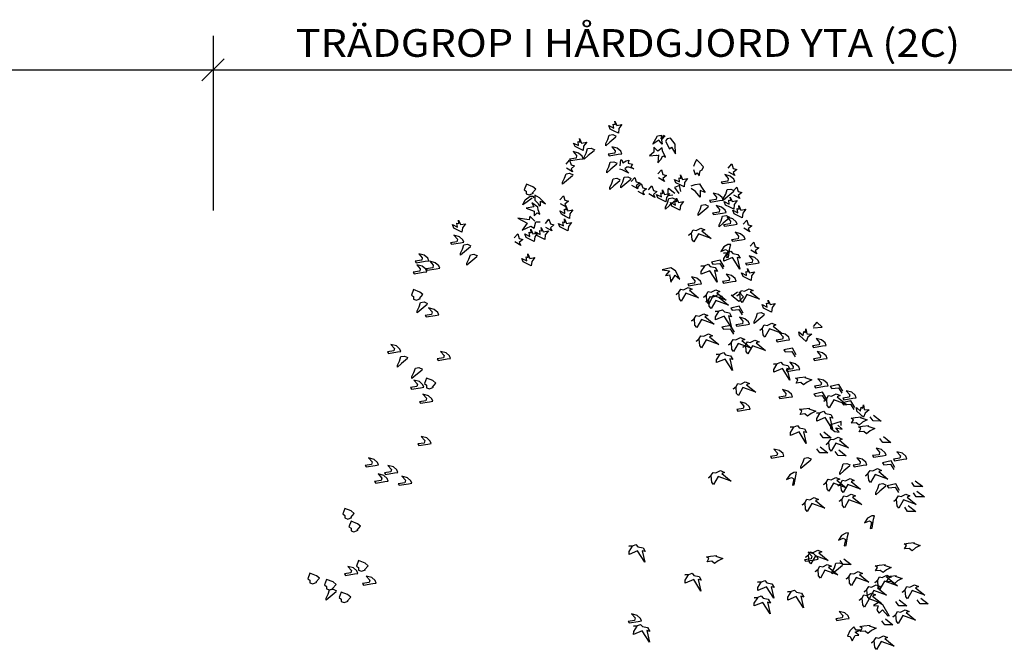
# Model space of a CAD drawing. Units: metres. Extents: x 49.7 to 90.2, y 365.1 to 393.8.
# Drawn here: x 77 to 81.5, y 376.2 to 379 of the extents above; entities that cross this region are included whole.
import ezdxf
from ezdxf.enums import TextEntityAlignment as Align

# ---------------------------------------------------------------- set-up
doc = ezdxf.new("R2010")
doc.units = ezdxf.units.M
doc.header["$LTSCALE"] = 0.05
doc.header["$MEASUREMENT"] = 0
for name, color, linetype in [('900_MATT', 1, 'Continuous'), ('900_T', 1, 'Continuous'), ('900_TRAD', 4, 'Continuous')]:
    doc.layers.add(name, color=color, linetype=linetype)
doc.styles.add('ISO', font='ISO.shx')

# ---------------------------------------------------------------- blocks, each defined once
blk = doc.blocks.new('I')
at = {"linetype": 'Continuous'}
blk.add_line((-0.05, -0.05), (0.05, 0.05), dxfattribs=at)
blk = doc.blocks.new('A$C1FA904F2')
for points in [[(0.054, 4.7972), (0.0449, 4.7768), (0.0223, 4.7813), (0.0359, 4.7632), (0.0381, 4.7428), (0.0563, 4.7519), (0.0744, 4.7609), (0.0812, 4.7768), (0.0585, 4.7655), (0.0608, 4.7836), (0.0517, 4.7813)], [(0.2125, 4.7179), (0.2035, 4.6975), (0.1808, 4.7021), (0.1944, 4.684), (0.1967, 4.6636), (0.2148, 4.6726), (0.2329, 4.6817), (0.2397, 4.6975), (0.217, 4.6862), (0.2193, 4.7043), (0.2102, 4.7021)], [(0.0268, 4.6613), (0.0427, 4.6749), (0.0676, 4.6817), (0.0517, 4.6636), (0.054, 4.6523), (0.0834, 4.6477), (0.0789, 4.641), (0.0381, 4.6477), (0.0223, 4.65)], [(0.2012, 4.6387), (0.217, 4.6523), (0.2419, 4.6591), (0.2261, 4.641), (0.2284, 4.6296), (0.2578, 4.6251), (0.2533, 4.6183), (0.2125, 4.6251), (0.1967, 4.6274)], [(-0.4827, 4.5368), (-0.4668, 4.5504), (-0.4419, 4.5572), (-0.4578, 4.5391), (-0.4555, 4.5278), (-0.4261, 4.5232), (-0.4306, 4.5164), (-0.4714, 4.5232), (-0.4872, 4.5255)], [(-0.2427, 4.5549), (-0.2517, 4.5346), (-0.2744, 4.5391), (-0.2608, 4.521), (-0.2585, 4.5006), (-0.2404, 4.5097), (-0.2223, 4.5187), (-0.2155, 4.5346), (-0.2381, 4.5232), (-0.2359, 4.5413), (-0.2449, 4.5391)], [(-0.1611, 4.487), (-0.1702, 4.4666), (-0.1928, 4.4712), (-0.1792, 4.4531), (-0.177, 4.4327), (-0.1589, 4.4417), (-0.1408, 4.4508), (-0.134, 4.4666), (-0.1566, 4.4553), (-0.1543, 4.4734), (-0.1634, 4.4712)], [(-0.4668, 4.4553), (-0.4759, 4.435), (-0.4985, 4.4395), (-0.485, 4.4214), (-0.4827, 4.401), (-0.4646, 4.41), (-0.4465, 4.4191), (-0.4397, 4.435), (-0.4623, 4.4236), (-0.46, 4.4417), (-0.4691, 4.4395)], [(-0.4306, 4.4531), (-0.4148, 4.4666), (-0.3898, 4.4734), (-0.4057, 4.4553), (-0.4034, 4.444), (-0.374, 4.4395), (-0.3785, 4.4327), (-0.4193, 4.4395), (-0.4351, 4.4417)], [(-0.2245, 4.4508), (-0.2336, 4.4304), (-0.2562, 4.435), (-0.2427, 4.4168), (-0.2404, 4.3965), (-0.2223, 4.4055), (-0.2042, 4.4146), (-0.1974, 4.4304), (-0.22, 4.4191), (-0.2177, 4.4372), (-0.2268, 4.435)], [(-0.5053, 4.4168), (-0.5144, 4.3965), (-0.537, 4.401), (-0.5235, 4.3829), (-0.5212, 4.3625), (-0.5031, 4.3716), (-0.485, 4.3806), (-0.4782, 4.3965), (-0.5008, 4.3851), (-0.4985, 4.4033), (-0.5076, 4.401)], [(-0.4442, 4.3965), (-0.4283, 4.41), (-0.4034, 4.4168), (-0.4193, 4.3987), (-0.417, 4.3874), (-0.3876, 4.3829), (-0.3921, 4.3761), (-0.4329, 4.3829), (-0.4487, 4.3851)], [(0.2736, 4.4123), (0.2646, 4.3919), (0.2419, 4.3965), (0.2555, 4.3784), (0.2578, 4.358), (0.2759, 4.367), (0.294, 4.3761), (0.3008, 4.3919), (0.2782, 4.3806), (0.2804, 4.3987), (0.2714, 4.3965)], [(-0.494, 4.3444), (-0.4782, 4.358), (-0.4533, 4.3648), (-0.4691, 4.3467), (-0.4668, 4.3353), (-0.4374, 4.3308), (-0.4419, 4.324), (-0.4827, 4.3308), (-0.4985, 4.3331)], [(0.2804, 4.3557), (0.2714, 4.3353), (0.2487, 4.3399), (0.2623, 4.3218), (0.2646, 4.3014), (0.2827, 4.3104), (0.3008, 4.3195), (0.3076, 4.3353), (0.285, 4.324), (0.2872, 4.3421), (0.2782, 4.3399)], [(0.3846, 4.3172), (0.3756, 4.2969), (0.3529, 4.3014), (0.3665, 4.2833), (0.3688, 4.2629), (0.3869, 4.272), (0.405, 4.281), (0.4118, 4.2969), (0.3891, 4.2855), (0.3914, 4.3037), (0.3823, 4.3014)], [(0.4322, 4.3082), (0.4231, 4.2878), (0.4005, 4.2923), (0.414, 4.2742), (0.4163, 4.2539), (0.4344, 4.2629), (0.4525, 4.272), (0.4593, 4.2878), (0.4367, 4.2765), (0.439, 4.2946), (0.4299, 4.2923)], [(0.7583, 4.3489), (0.7492, 4.3286), (0.7265, 4.3331), (0.7401, 4.315), (0.7424, 4.2946), (0.7605, 4.3037), (0.7786, 4.3127), (0.7854, 4.3286), (0.7628, 4.3172), (0.765, 4.3353), (0.756, 4.3331)], [(-0.5302, 4.2765), (-0.5144, 4.2901), (-0.4895, 4.2969), (-0.5053, 4.2788), (-0.5031, 4.2674), (-0.4736, 4.2629), (-0.4782, 4.2561), (-0.5189, 4.2629), (-0.5348, 4.2652)], [(0.7379, 4.2606), (0.7537, 4.2742), (0.7786, 4.281), (0.7628, 4.2629), (0.765, 4.2516), (0.7945, 4.2471), (0.79, 4.2403), (0.7492, 4.2471), (0.7333, 4.2493)], [(-0.4573, 4.241), (-0.4392, 4.2307), (-0.4244, 4.2095), (-0.4468, 4.2183), (-0.4567, 4.2124), (-0.4511, 4.1831), (-0.459, 4.1851), (-0.4663, 4.2258), (-0.4695, 4.2415)], [(-0.5937, 4.1701), (-0.5778, 4.1837), (-0.5529, 4.1905), (-0.5687, 4.1724), (-0.5665, 4.161), (-0.537, 4.1565), (-0.5416, 4.1497), (-0.5823, 4.1565), (-0.5982, 4.1588)], [(0.4458, 4.1973), (0.4367, 4.1769), (0.414, 4.1814), (0.4276, 4.1633), (0.4299, 4.1429), (0.448, 4.152), (0.4661, 4.161), (0.4729, 4.1769), (0.4503, 4.1656), (0.4525, 4.1837), (0.4435, 4.1814)], [(0.8964, 4.1769), (0.9122, 4.1905), (0.9371, 4.1973), (0.9213, 4.1791), (0.9236, 4.1678), (0.953, 4.1633), (0.9485, 4.1565), (0.9077, 4.1633), (0.8919, 4.1656)], [(-0.5461, 4.1339), (-0.5552, 4.1135), (-0.5778, 4.118), (-0.5642, 4.0999), (-0.5619, 4.0795), (-0.5438, 4.0886), (-0.5257, 4.0977), (-0.5189, 4.1135), (-0.5416, 4.1022), (-0.5393, 4.1203), (-0.5484, 4.118)], [(0.8466, 4.1429), (0.8624, 4.1565), (0.8873, 4.1633), (0.8715, 4.1452), (0.8737, 4.1339), (0.9032, 4.1293), (0.8986, 4.1226), (0.8579, 4.1293), (0.842, 4.1316)], [(0.9054, 4.1271), (0.9213, 4.1407), (0.9462, 4.1475), (0.9304, 4.1293), (0.9326, 4.118), (0.9621, 4.1135), (0.9575, 4.1067), (0.9168, 4.1135), (0.9009, 4.1158)], [(-0.4898, 4.0879), (-0.474, 4.1015), (-0.4491, 4.1083), (-0.4649, 4.0902), (-0.4627, 4.0789), (-0.4332, 4.0744), (-0.4378, 4.0676), (-0.4785, 4.0744), (-0.4944, 4.0766)], [(-0.3333, 4.0753), (-0.3174, 4.0888), (-0.2925, 4.0956), (-0.3083, 4.0775), (-0.3061, 4.0662), (-0.2766, 4.0617), (-0.2812, 4.0549), (-0.3219, 4.0617), (-0.3378, 4.0639)], [(-0.6389, 3.9913), (-0.648, 3.9709), (-0.6706, 3.9754), (-0.6571, 3.9573), (-0.6548, 3.9369), (-0.6367, 3.946), (-0.6186, 3.955), (-0.6118, 3.9709), (-0.6344, 3.9596), (-0.6321, 3.9777), (-0.6412, 3.9754)], [(0.8511, 3.9324), (0.8669, 3.946), (0.8919, 3.9528), (0.876, 3.9347), (0.8783, 3.9233), (0.9077, 3.9188), (0.9032, 3.912), (0.8624, 3.9188), (0.8466, 3.9211)], [(-0.5504, 3.8934), (-0.5345, 3.9069), (-0.5096, 3.9137), (-0.5255, 3.8956), (-0.5232, 3.8843), (-0.4938, 3.8798), (-0.4983, 3.873), (-0.5391, 3.8798), (-0.5549, 3.882)], [(-0.8964, 3.7982), (-0.8806, 3.8118), (-0.8557, 3.8186), (-0.8715, 3.8005), (-0.8692, 3.7892), (-0.8398, 3.7847), (-0.8443, 3.7779), (-0.8851, 3.7847), (-0.9009, 3.7869)], [(-0.8097, 3.8614), (-0.8132, 3.8394), (-0.8362, 3.8379), (-0.8184, 3.8239), (-0.811, 3.8048), (-0.7958, 3.8182), (-0.7806, 3.8316), (-0.7782, 3.8487), (-0.7971, 3.8319), (-0.7996, 3.85), (-0.8078, 3.8455)], [(-0.7318, 3.8237), (-0.7159, 3.8373), (-0.691, 3.8441), (-0.7069, 3.826), (-0.7046, 3.8147), (-0.6752, 3.8102), (-0.6797, 3.8034), (-0.7205, 3.8102), (-0.7363, 3.8124)], [(1.0209, 3.7671), (1.0368, 3.7807), (1.0617, 3.7875), (1.0458, 3.7694), (1.0481, 3.7581), (1.0775, 3.7536), (1.073, 3.7468), (1.0323, 3.7536), (1.0164, 3.7558)], [(-0.9007, 3.7399), (-0.8849, 3.7535), (-0.86, 3.7602), (-0.8758, 3.7421), (-0.8736, 3.7308), (-0.8441, 3.7263), (-0.8487, 3.7195), (-0.8894, 3.7263), (-0.9053, 3.7285)], [(0.7967, 3.7365), (0.8126, 3.7501), (0.8375, 3.7569), (0.8217, 3.7388), (0.8239, 3.7275), (0.8534, 3.723), (0.8488, 3.7162), (0.8081, 3.723), (0.7922, 3.7252)], [(-0.7775, 3.6901), (-0.7616, 3.7037), (-0.7367, 3.7105), (-0.7526, 3.6924), (-0.7503, 3.6811), (-0.7209, 3.6766), (-0.7254, 3.6698), (-0.7662, 3.6766), (-0.782, 3.6788)], [(-0.9051, 3.6166), (-0.8892, 3.6302), (-0.8643, 3.637), (-0.8802, 3.6189), (-0.8779, 3.6076), (-0.8485, 3.6031), (-0.853, 3.5963), (-0.8937, 3.6031), (-0.9096, 3.6053)], [(0.9168, 3.6064), (0.9326, 3.62), (0.9575, 3.6268), (0.9417, 3.6087), (0.9439, 3.5974), (0.9734, 3.5928), (0.9688, 3.586), (0.9281, 3.5928), (0.9122, 3.5951)], [(-1.0327, 3.5626), (-1.0168, 3.5762), (-0.9919, 3.583), (-1.0078, 3.5649), (-1.0055, 3.5535), (-0.9761, 3.549), (-0.9806, 3.5422), (-1.0213, 3.549), (-1.0372, 3.5513)], [(-0.745, 3.5669), (-0.7292, 3.5805), (-0.7043, 3.5873), (-0.7201, 3.5692), (-0.7179, 3.5579), (-0.6884, 3.5533), (-0.693, 3.5465), (-0.7337, 3.5533), (-0.7496, 3.5556)], [(0.876, 3.543), (0.8919, 3.5566), (0.9168, 3.5634), (0.9009, 3.5453), (0.9032, 3.534), (0.9326, 3.5295), (0.9281, 3.5227), (0.8873, 3.5295), (0.8715, 3.5317)], [(-1.0692, 3.5198), (-1.0727, 3.4978), (-1.0957, 3.4963), (-1.0779, 3.4823), (-1.0705, 3.4632), (-1.0553, 3.4766), (-1.0402, 3.4901), (-1.0377, 3.5071), (-1.0566, 3.4903), (-1.0591, 3.5084), (-1.0673, 3.5039)], [(-0.5547, 3.5107), (-0.5389, 3.5243), (-0.514, 3.5311), (-0.5298, 3.513), (-0.5275, 3.5016), (-0.4981, 3.4971), (-0.5026, 3.4903), (-0.5434, 3.4971), (-0.5593, 3.4994)], [(0.8832, 3.3523), (0.899, 3.3659), (0.924, 3.3726), (0.9081, 3.3545), (0.9104, 3.3432), (0.9398, 3.3387), (0.9353, 3.3319), (0.8945, 3.3387), (0.8787, 3.341)], [(-1.2619, 3.288), (-1.2461, 3.3016), (-1.2211, 3.3084), (-1.237, 3.2903), (-1.2347, 3.279), (-1.2053, 3.2744), (-1.2098, 3.2677), (-1.2506, 3.2744), (-1.2664, 3.2767)], [(-1.168, 3.3038), (-1.1521, 3.3174), (-1.1272, 3.3242), (-1.1431, 3.3061), (-1.1408, 3.2947), (-1.1114, 3.2902), (-1.1159, 3.2834), (-1.1566, 3.2902), (-1.1725, 3.2925)], [(-0.7073, 3.2989), (-0.6915, 3.3125), (-0.6665, 3.3193), (-0.6824, 3.3012), (-0.6801, 3.2899), (-0.6507, 3.2854), (-0.6552, 3.2786), (-0.696, 3.2854), (-0.7118, 3.2876)], [(-1.0807, 3.2602), (-1.0648, 3.2737), (-1.0399, 3.2805), (-1.0558, 3.2624), (-1.0535, 3.2511), (-1.0241, 3.2466), (-1.0286, 3.2398), (-1.0694, 3.2466), (-1.0852, 3.2488)], [(1.0335, 3.2214), (1.0494, 3.235), (1.0743, 3.2418), (1.0584, 3.2237), (1.0607, 3.2123), (1.0901, 3.2078), (1.0856, 3.201), (1.0448, 3.2078), (1.029, 3.2101)], [(1.1208, 3.2553), (1.1367, 3.2689), (1.1616, 3.2757), (1.1457, 3.2576), (1.148, 3.2463), (1.1774, 3.2417), (1.1729, 3.2349), (1.1321, 3.2417), (1.1163, 3.244)], [(-0.7565, 3.2138), (-0.7384, 3.2035), (-0.7236, 3.1823), (-0.746, 3.1911), (-0.7559, 3.1852), (-0.7502, 3.1559), (-0.7582, 3.1579), (-0.7655, 3.1986), (-0.7687, 3.2143)], [(1.0772, 3.1826), (1.093, 3.1962), (1.1179, 3.203), (1.1021, 3.1849), (1.1043, 3.1736), (1.1338, 3.169), (1.1292, 3.1622), (1.0885, 3.169), (1.0726, 3.1713)], [(0.9705, 3.1729), (0.9863, 3.1865), (1.0112, 3.1933), (0.9954, 3.1752), (0.9977, 3.1639), (1.0271, 3.1593), (1.0226, 3.1525), (0.9818, 3.1593), (0.966, 3.1616)], [(-1.1077, 3.0188), (-1.0896, 3.0084), (-1.0748, 2.9873), (-1.0972, 2.9961), (-1.1071, 2.9901), (-1.1014, 2.9609), (-1.1093, 2.9629), (-1.1167, 3.0035), (-1.1199, 3.0192)], [(-0.9906, 2.9408), (-0.9725, 2.9304), (-0.9577, 2.9092), (-0.9801, 2.9181), (-0.99, 2.9121), (-0.9844, 2.8829), (-0.9923, 2.8849), (-0.9996, 2.9255), (-1.0028, 2.9412)], [(-0.8625, 2.8336), (-0.8466, 2.8472), (-0.8217, 2.854), (-0.8376, 2.8358), (-0.8353, 2.8245), (-0.8059, 2.82), (-0.8104, 2.8132), (-0.8512, 2.82), (-0.867, 2.8223)], [(1.2129, 2.7657), (1.2288, 2.7793), (1.2537, 2.7861), (1.2378, 2.768), (1.2401, 2.7567), (1.2695, 2.7521), (1.265, 2.7453), (1.2243, 2.7521), (1.2084, 2.7544)], [(1.1305, 2.7221), (1.1464, 2.7357), (1.1713, 2.7425), (1.1554, 2.7244), (1.1577, 2.713), (1.1871, 2.7085), (1.1826, 2.7017), (1.1418, 2.7085), (1.126, 2.7108)], [(-1.0031, 2.567), (-0.9872, 2.5806), (-0.9623, 2.5873), (-0.9782, 2.5692), (-0.9759, 2.5579), (-0.9465, 2.5534), (-0.951, 2.5466), (-0.9918, 2.5534), (-1.0076, 2.5557)], [(-0.0666, 2.554), (-0.0508, 2.5676), (-0.0259, 2.5743), (-0.0417, 2.5562), (-0.0394, 2.5449), (-0.01, 2.5404), (-0.0145, 2.5336), (-0.0553, 2.5404), (-0.0711, 2.5427)], [(-1.0577, 2.5021), (-1.0383, 2.5021), (-1.0275, 2.5172), (-1.0102, 2.5), (-0.9994, 2.4762), (-1.0123, 2.474), (-1.021, 2.4546), (-1.0339, 2.4783), (-1.0512, 2.4805), (-1.0339, 2.4935)]]:
    blk.add_lwpolyline(points, close=True)
for points in [[(-0.1747, 4.7066), (-0.1928, 4.6726), (-0.2019, 4.6794), (-0.22, 4.65), (-0.2177, 4.693), (-0.1974, 4.7202), (-0.1815, 4.7179), (-0.1747, 4.7089)], [(-0.1725, 4.7315), (-0.1566, 4.7134), (-0.1589, 4.693), (-0.1453, 4.7111), (-0.1181, 4.693), (-0.1385, 4.7315), (-0.1566, 4.7338), (-0.1543, 4.7179), (-0.1679, 4.7338)], [(0.0495, 4.7247), (0.0766, 4.7021), (0.0948, 4.6862), (0.0948, 4.6953), (0.0857, 4.7134), (0.0789, 4.7338), (0.0631, 4.736), (0.0472, 4.7292)], [(-0.143, 4.6455), (-0.1408, 4.6093), (-0.1543, 4.6251), (-0.1634, 4.641), (-0.1747, 4.6342), (-0.1611, 4.6636), (-0.1589, 4.6772), (-0.1408, 4.6613), (-0.1226, 4.6794), (-0.1226, 4.6568), (-0.1023, 4.641), (-0.134, 4.6432), (-0.1453, 4.641)], [(0.1468, 4.6636), (0.174, 4.641), (0.1921, 4.6251), (0.1921, 4.6342), (0.1831, 4.6523), (0.1763, 4.6726), (0.1604, 4.6749), (0.1446, 4.6681)], [(-0.3015, 4.5798), (-0.3083, 4.5572), (-0.3174, 4.564), (-0.3264, 4.5504), (-0.331, 4.573), (-0.34, 4.5776), (-0.3468, 4.5911), (-0.3287, 4.6115), (-0.3151, 4.6251), (-0.3061, 4.6047), (-0.3015, 4.5934)], [(0.0291, 4.5957), (0.0268, 4.6228), (0.0223, 4.6228), (0.0178, 4.6093), (0.0019, 4.6183), (-0.0094, 4.6206), (-0.0071, 4.607), (-0.0253, 4.6025), (-0.0185, 4.5911), (-0.0321, 4.5821), (-0.0094, 4.5889), (-0.0004, 4.5889), (0.0087, 4.5821), (-0.0094, 4.5617), (0.02, 4.5776), (0.0313, 4.5798)], [(0.2736, 4.6025), (0.2578, 4.6206), (0.251, 4.6002), (0.2352, 4.5957), (0.251, 4.5821), (0.2442, 4.5685), (0.2714, 4.5844)], [(-0.4578, 4.5866), (-0.4736, 4.6047), (-0.4804, 4.5844), (-0.4963, 4.5798), (-0.4804, 4.5662), (-0.4872, 4.5527), (-0.46, 4.5685)], [(-0.1408, 4.5595), (-0.1566, 4.5776), (-0.1634, 4.5572), (-0.1792, 4.5527), (-0.1634, 4.5391), (-0.1702, 4.5255), (-0.143, 4.5413)], [(0.0449, 4.6025), (0.0721, 4.5798), (0.0902, 4.564), (0.0902, 4.573), (0.0812, 4.5911), (0.0744, 4.6115), (0.0585, 4.6138), (0.0427, 4.607)], [(-0.0207, 4.5255), (-0.0366, 4.5436), (-0.0434, 4.5232), (-0.0592, 4.5187), (-0.0434, 4.5051), (-0.0502, 4.4915), (-0.023, 4.5074)], [(-0.0185, 4.5346), (0.0087, 4.5119), (0.0268, 4.4961), (0.0268, 4.5051), (0.0178, 4.5232), (0.011, 4.5436), (-0.0049, 4.5459), (-0.0207, 4.5391)], [(0.0313, 4.5278), (0.0585, 4.5051), (0.0766, 4.4893), (0.0766, 4.4983), (0.0676, 4.5164), (0.0608, 4.5368), (0.0449, 4.5391), (0.0291, 4.5323)], [(0.2442, 4.5504), (0.2714, 4.5278), (0.2895, 4.5119), (0.2895, 4.521), (0.2804, 4.5391), (0.2736, 4.5595), (0.2578, 4.5617), (0.2419, 4.5549)], [(-0.4804, 4.4825), (-0.4963, 4.5006), (-0.5031, 4.4802), (-0.5189, 4.4757), (-0.5031, 4.4621), (-0.5099, 4.4485), (-0.4827, 4.4644)], [(-0.4827, 4.4802), (-0.4555, 4.4576), (-0.4374, 4.4417), (-0.4374, 4.4508), (-0.4465, 4.4689), (-0.4533, 4.4893), (-0.4691, 4.4915), (-0.485, 4.4848)], [(-0.2902, 4.5051), (-0.3083, 4.5119), (-0.3287, 4.5142), (-0.3378, 4.5006), (-0.3536, 4.4757), (-0.331, 4.4848), (-0.331, 4.4553), (-0.3106, 4.4802), (-0.2902, 4.4938)], [(-0.2449, 4.4802), (-0.2381, 4.5074), (-0.2155, 4.4983), (-0.2359, 4.4712)], [(-0.2177, 4.4712), (-0.1883, 4.4938), (-0.186, 4.4893), (-0.186, 4.4621), (-0.2087, 4.4644)], [(-0.0977, 4.487), (-0.1136, 4.5051), (-0.1204, 4.4848), (-0.1362, 4.4802), (-0.1204, 4.4666), (-0.1272, 4.4531), (-0.1, 4.4689)], [(-0.0502, 4.4983), (-0.066, 4.5164), (-0.0728, 4.4961), (-0.0887, 4.4915), (-0.0728, 4.478), (-0.0796, 4.4644), (-0.0524, 4.4802)], [(0.4254, 4.4712), (0.4095, 4.4893), (0.4231, 4.5006), (0.4525, 4.5119), (0.4616, 4.487), (0.4525, 4.4802), (0.4525, 4.4689), (0.439, 4.4644), (0.4208, 4.4712)], [(-0.22, 4.4395), (-0.1928, 4.4168), (-0.1747, 4.401), (-0.1747, 4.41), (-0.1838, 4.4282), (-0.1906, 4.4485), (-0.2064, 4.4508), (-0.2223, 4.444)], [(0.3008, 4.4417), (0.285, 4.4599), (0.2782, 4.4395), (0.2623, 4.435), (0.2782, 4.4214), (0.2714, 4.4078), (0.2986, 4.4236)], [(0.3891, 4.4146), (0.3891, 4.435), (0.3665, 4.4236), (0.3937, 4.4508), (0.414, 4.4621), (0.414, 4.4395), (0.4005, 4.4259), (0.3937, 4.4123)], [(0.4254, 4.4485), (0.4548, 4.4282), (0.4684, 4.4191), (0.4571, 4.4417), (0.4344, 4.4576), (0.4231, 4.4576), (0.4186, 4.4508)], [(-0.3672, 4.41), (-0.34, 4.3874), (-0.3219, 4.3716), (-0.3219, 4.3806), (-0.331, 4.3987), (-0.3378, 4.4191), (-0.3536, 4.4214), (-0.3695, 4.4146)], [(0.3914, 4.3761), (0.3982, 4.3965), (0.4005, 4.4078), (0.4276, 4.4282), (0.4186, 4.41), (0.4525, 4.4033), (0.4163, 4.3897), (0.4163, 4.3693), (0.4027, 4.3829), (0.3914, 4.3761)], [(-0.5257, 4.3331), (-0.5416, 4.3512), (-0.5484, 4.3308), (-0.5642, 4.3263), (-0.5484, 4.3127), (-0.5552, 4.2991), (-0.528, 4.315)], [(-0.4623, 4.3602), (-0.4351, 4.3376), (-0.417, 4.3218), (-0.417, 4.3308), (-0.4261, 4.3489), (-0.4329, 4.3693), (-0.4487, 4.3716), (-0.4646, 4.3648)], [(0.3665, 4.3353), (0.3506, 4.3535), (0.3438, 4.3331), (0.328, 4.3286), (0.3438, 4.315), (0.3371, 4.3014), (0.3642, 4.3172)], [(0.414, 4.3444), (0.4367, 4.367), (0.439, 4.3512), (0.491, 4.358), (0.448, 4.3353), (0.4707, 4.3037), (0.4322, 4.3218), (0.4163, 4.3127), (0.4095, 4.3421), (0.3891, 4.3421)], [(-0.3242, 4.2891), (-0.3033, 4.2525), (-0.2955, 4.263), (-0.2929, 4.2917), (-0.2798, 4.2813), (-0.2929, 4.2943), (-0.3007, 4.3074), (-0.3138, 4.3048), (-0.3347, 4.3152), (-0.3529, 4.3074), (-0.3399, 4.3022), (-0.3817, 4.2682), (-0.3242, 4.2891)], [(0.5069, 4.2697), (0.491, 4.2878), (0.4842, 4.2674), (0.4684, 4.2629), (0.4842, 4.2493), (0.4775, 4.2357), (0.5046, 4.2516)], [(-0.5574, 4.2335), (-0.5733, 4.2516), (-0.5801, 4.2312), (-0.5959, 4.2267), (-0.5801, 4.2131), (-0.5869, 4.1995), (-0.5597, 4.2154)], [(0.7039, 4.2289), (0.7311, 4.2063), (0.7492, 4.1905), (0.7492, 4.1995), (0.7401, 4.2176), (0.7333, 4.238), (0.7175, 4.2403), (0.7016, 4.2335)], [(-0.4779, 4.1822), (-0.4391, 4.1659), (-0.4393, 4.179), (-0.4546, 4.2034), (-0.4379, 4.203), (-0.4562, 4.2054), (-0.4704, 4.211), (-0.4792, 4.201), (-0.5021, 4.1966), (-0.5119, 4.1793), (-0.4983, 4.1831), (-0.5109, 4.1308), (-0.4779, 4.1822)], [(0.6745, 4.1837), (0.7016, 4.161), (0.7198, 4.1452), (0.7198, 4.1542), (0.7107, 4.1724), (0.7039, 4.1927), (0.6881, 4.195), (0.6722, 4.1882)], [(-0.4397, 4.1402), (-0.4224, 4.1704), (-0.3834, 4.1618), (-0.3899, 4.1531), (-0.4202, 4.1553), (-0.4353, 4.1315)], [(-0.3757, 4.1231), (-0.3369, 4.1067), (-0.337, 4.1198), (-0.3524, 4.1442), (-0.3357, 4.1438), (-0.354, 4.1462), (-0.3681, 4.1519), (-0.3769, 4.1418), (-0.3998, 4.1375), (-0.4096, 4.1201), (-0.3961, 4.1239), (-0.4086, 4.0716), (-0.3757, 4.1231)], [(-0.1953, 4.0991), (-0.1996, 4.071), (-0.2191, 4.1034), (-0.2407, 4.084), (-0.2212, 4.1229), (-0.1996, 4.1358), (-0.1607, 4.1272), (-0.1931, 4.1229), (-0.1758, 4.1012), (-0.1975, 4.1034)], [(-0.5424, 4.0159), (-0.5215, 3.9794), (-0.5137, 3.9898), (-0.5111, 4.0185), (-0.498, 4.0081), (-0.5111, 4.0212), (-0.5189, 4.0342), (-0.532, 4.0316), (-0.5529, 4.042), (-0.5711, 4.0342), (-0.5581, 4.029), (-0.5999, 3.995), (-0.5424, 4.0159)], [(-0.2679, 4.0213), (-0.247, 3.9848), (-0.2392, 3.9952), (-0.2366, 4.0239), (-0.2235, 4.0135), (-0.2366, 4.0265), (-0.2444, 4.0396), (-0.2575, 4.037), (-0.2784, 4.0474), (-0.2966, 4.0396), (-0.2836, 4.0344), (-0.3254, 4.0004), (-0.2679, 4.0213)], [(-0.5067, 4.0277), (-0.5283, 4.0061), (-0.5067, 3.9845), (-0.4721, 4.0126), (-0.4829, 4.0148), (-0.5002, 4.0277)], [(-0.4025, 3.989), (-0.3816, 3.9525), (-0.3737, 3.9629), (-0.3711, 3.9916), (-0.3581, 3.9812), (-0.3711, 3.9943), (-0.379, 4.0073), (-0.392, 4.0047), (-0.4129, 4.0151), (-0.4312, 4.0073), (-0.4181, 4.0021), (-0.4599, 3.9681), (-0.4025, 3.989)], [(-0.3917, 4.0106), (-0.3708, 3.974), (-0.363, 3.9844), (-0.3604, 4.0132), (-0.3473, 4.0027), (-0.3604, 4.0158), (-0.3682, 4.0288), (-0.3813, 4.0262), (-0.4022, 4.0367), (-0.4204, 4.0288), (-0.4074, 4.0236), (-0.4492, 3.9897), (-0.3917, 4.0106)], [(0.9336, 3.9944), (0.9178, 4.0125), (0.9314, 4.0239), (0.9608, 4.0352), (0.9699, 4.0103), (0.9608, 4.0035), (0.9608, 3.9922), (0.9472, 3.9876), (0.9291, 3.9944)], [(-0.5262, 3.9326), (-0.5089, 3.9629), (-0.47, 3.9542), (-0.4764, 3.9456), (-0.5067, 3.9478), (-0.5219, 3.924)], [(0.8986, 3.9686), (0.9258, 3.946), (0.9439, 3.9301), (0.9439, 3.9392), (0.9349, 3.9573), (0.9281, 3.9777), (0.9122, 3.9799), (0.8964, 3.9731)], [(-0.6208, 3.9233), (-0.5937, 3.9007), (-0.5755, 3.8849), (-0.5755, 3.8939), (-0.5846, 3.912), (-0.5914, 3.9324), (-0.6072, 3.9347), (-0.6231, 3.9279)], [(-0.4403, 3.9186), (-0.4015, 3.9022), (-0.4016, 3.9153), (-0.417, 3.9397), (-0.4002, 3.9393), (-0.4185, 3.9418), (-0.4327, 3.9474), (-0.4415, 3.9374), (-0.4644, 3.933), (-0.4742, 3.9157), (-0.4606, 3.9195), (-0.4732, 3.8671), (-0.4403, 3.9186)], [(-0.3379, 3.9029), (-0.317, 3.8664), (-0.3092, 3.8768), (-0.3065, 3.9056), (-0.2935, 3.8951), (-0.3065, 3.9082), (-0.3144, 3.9212), (-0.3274, 3.9186), (-0.3483, 3.9291), (-0.3666, 3.9212), (-0.3536, 3.916), (-0.3953, 3.8821), (-0.3379, 3.9029)], [(-0.8419, 3.8656), (-0.883, 3.8699), (-0.8592, 3.8915), (-0.8419, 3.8721)], [(-0.6455, 3.8609), (-0.6246, 3.8244), (-0.6167, 3.8348), (-0.6141, 3.8635), (-0.6011, 3.8531), (-0.6141, 3.8661), (-0.6219, 3.8792), (-0.635, 3.8766), (-0.6559, 3.887), (-0.6742, 3.8792), (-0.6611, 3.874), (-0.7029, 3.84), (-0.6455, 3.8609)], [(-0.4873, 3.8461), (-0.47, 3.8764), (-0.431, 3.8678), (-0.4375, 3.8591), (-0.4678, 3.8613), (-0.4829, 3.8375)], [(-0.5047, 3.7953), (-0.4838, 3.7588), (-0.476, 3.7692), (-0.4734, 3.7979), (-0.4603, 3.7875), (-0.4734, 3.8006), (-0.4812, 3.8136), (-0.4943, 3.811), (-0.5152, 3.8214), (-0.5335, 3.8136), (-0.5204, 3.8084), (-0.5622, 3.7744), (-0.5047, 3.7953)], [(-0.3594, 3.8115), (-0.3385, 3.7749), (-0.3307, 3.7854), (-0.3281, 3.8141), (-0.315, 3.8036), (-0.3281, 3.8167), (-0.3359, 3.8298), (-0.349, 3.8271), (-0.3699, 3.8376), (-0.3881, 3.8298), (-0.3751, 3.8245), (-0.4169, 3.7906), (-0.3594, 3.8115)], [(-0.7662, 3.7445), (-0.7489, 3.7748), (-0.71, 3.7661), (-0.7165, 3.7575), (-0.7468, 3.7597), (-0.7619, 3.7359)], [(-0.5693, 3.7846), (-0.5484, 3.748), (-0.5406, 3.7585), (-0.538, 3.7872), (-0.5249, 3.7767), (-0.538, 3.7898), (-0.5458, 3.8028), (-0.5589, 3.8002), (-0.5798, 3.8107), (-0.5981, 3.8028), (-0.585, 3.7976), (-0.6268, 3.7637), (-0.5693, 3.7846)], [(-0.4457, 3.7249), (-0.4069, 3.7085), (-0.407, 3.7216), (-0.4223, 3.746), (-0.4056, 3.7456), (-0.4239, 3.7481), (-0.4381, 3.7537), (-0.4469, 3.7437), (-0.4698, 3.7393), (-0.4796, 3.722), (-0.466, 3.7258), (-0.4786, 3.6734), (-0.4457, 3.7249)], [(0.987, 3.7241), (1.0141, 3.7015), (1.0323, 3.6856), (1.0323, 3.6947), (1.0232, 3.7128), (1.0164, 3.7332), (1.0006, 3.7355), (0.9847, 3.7287)], [(-0.704, 3.6819), (-0.6652, 3.6655), (-0.6653, 3.6786), (-0.6807, 3.703), (-0.664, 3.7026), (-0.6823, 3.705), (-0.6964, 3.7106), (-0.7052, 3.7006), (-0.7282, 3.6963), (-0.7379, 3.6789), (-0.7244, 3.6827), (-0.737, 3.6304), (-0.704, 3.6819)], [(-0.8048, 3.6424), (-0.8361, 3.6319), (-0.8152, 3.6215), (-0.7995, 3.6084), (-0.7865, 3.6189), (-0.7656, 3.6163), (-0.7734, 3.6319), (-0.763, 3.6398), (-0.7813, 3.6424), (-0.81, 3.645)], [(0.9213, 3.6721), (0.9485, 3.6494), (0.9666, 3.6336), (0.9666, 3.6426), (0.9575, 3.6607), (0.9507, 3.6811), (0.9349, 3.6834), (0.919, 3.6766)], [(-0.976, 3.5802), (-0.9587, 3.6105), (-0.9198, 3.6018), (-0.9263, 3.5932), (-0.9565, 3.5954), (-0.9717, 3.5716)], [(-0.5263, 3.5963), (-0.5054, 3.5597), (-0.4975, 3.5701), (-0.4949, 3.5989), (-0.4819, 3.5884), (-0.4949, 3.6015), (-0.5028, 3.6145), (-0.5158, 3.6119), (-0.5367, 3.6224), (-0.555, 3.6145), (-0.5419, 3.6093), (-0.5837, 3.5754), (-0.5263, 3.5963)], [(0.874, 3.5952), (0.8582, 3.6133), (0.8718, 3.6246), (0.9012, 3.6359), (0.9103, 3.611), (0.9012, 3.6042), (0.9012, 3.5929), (0.8876, 3.5884), (0.8695, 3.5952)], [(-0.9354, 3.5424), (-0.9145, 3.5058), (-0.9066, 3.5163), (-0.904, 3.545), (-0.891, 3.5345), (-0.904, 3.5476), (-0.9119, 3.5607), (-0.9249, 3.558), (-0.9458, 3.5685), (-0.9641, 3.5607), (-0.951, 3.5554), (-0.9928, 3.5215), (-0.9354, 3.5424)], [(-0.9025, 3.5456), (-0.8852, 3.5759), (-0.8462, 3.5673), (-0.8527, 3.5586), (-0.883, 3.5608), (-0.8982, 3.537)], [(-1.0301, 3.5067), (-1.0128, 3.537), (-0.9738, 3.5283), (-0.9803, 3.5197), (-1.0106, 3.5219), (-1.0257, 3.4981)], [(-1.1156, 3.4727), (-1.1495, 3.4466), (-1.113, 3.4466), (-1.0999, 3.4648)], [(-1.0555, 3.4622), (-1.0868, 3.4518), (-1.0659, 3.4413), (-1.0503, 3.4283), (-1.0372, 3.4387), (-1.0163, 3.4361), (-1.0242, 3.4518), (-1.0137, 3.4596), (-1.032, 3.4622), (-1.0607, 3.4648)], [(-0.8978, 3.4613), (-0.859, 3.4449), (-0.8591, 3.458), (-0.8745, 3.4824), (-0.8577, 3.482), (-0.876, 3.4844), (-0.8902, 3.49), (-0.899, 3.48), (-0.9219, 3.4756), (-0.9317, 3.4583), (-0.9181, 3.4621), (-0.9307, 3.4098), (-0.8978, 3.4613)], [(-0.8231, 3.5014), (-0.8544, 3.4909), (-0.8335, 3.4805), (-0.8178, 3.4674), (-0.8048, 3.4779), (-0.7839, 3.4753), (-0.7917, 3.4909), (-0.7813, 3.4988), (-0.7995, 3.5014), (-0.8283, 3.504)], [(-1.0895, 3.4231), (-1.1208, 3.4126), (-1.0999, 3.4022), (-1.0842, 3.3891), (-1.0712, 3.3996), (-1.0503, 3.3969), (-1.0581, 3.4126), (-1.0477, 3.4204), (-1.0659, 3.4231), (-1.0947, 3.4257)], [(-0.9695, 3.4267), (-0.9695, 3.444), (-0.9219, 3.4289), (-0.9219, 3.4138), (-0.9414, 3.3986), (-0.9609, 3.3965), (-0.9457, 3.4159), (-0.9738, 3.4094), (-0.9544, 3.4267)], [(-0.7794, 3.3967), (-0.7406, 3.3803), (-0.7407, 3.3934), (-0.756, 3.4178), (-0.7393, 3.4174), (-0.7576, 3.4199), (-0.7718, 3.4255), (-0.7806, 3.4155), (-0.8035, 3.4111), (-0.8133, 3.3938), (-0.7997, 3.3975), (-0.8123, 3.3452), (-0.7794, 3.3967)], [(-1.16, 3.3761), (-1.1939, 3.35), (-1.1574, 3.35), (-1.1443, 3.3682)], [(-0.891, 3.3969), (-0.9249, 3.3708), (-0.8883, 3.3708), (-0.8753, 3.3891)], [(-0.9458, 3.3466), (-0.9249, 3.31), (-0.9171, 3.3205), (-0.9145, 3.3492), (-0.9014, 3.3387), (-0.9145, 3.3518), (-0.9223, 3.3648), (-0.9354, 3.3622), (-0.9563, 3.3727), (-0.9745, 3.3648), (-0.9615, 3.3596), (-1.0033, 3.3257), (-0.9458, 3.3466)], [(-0.9589, 3.316), (-0.9928, 3.2899), (-0.9563, 3.2899), (-0.9432, 3.3082)], [(-0.8753, 3.3291), (-0.9092, 3.303), (-0.8727, 3.303), (-0.8596, 3.3212)], [(-1.2117, 3.2365), (-1.1944, 3.2667), (-1.1555, 3.2581), (-1.162, 3.2494), (-1.1923, 3.2516), (-1.2074, 3.2278)], [(-1.0086, 3.2437), (-0.9814, 3.2211), (-0.9633, 3.2052), (-0.9633, 3.2143), (-0.9724, 3.2324), (-0.9792, 3.2528), (-0.995, 3.255), (-1.0109, 3.2482)], [(-0.833, 3.2697), (-0.8058, 3.2471), (-0.7877, 3.2312), (-0.7877, 3.2403), (-0.7968, 3.2584), (-0.8036, 3.2788), (-0.8194, 3.281), (-0.8353, 3.2742)], [(-1.1234, 3.2056), (-1.1025, 3.169), (-1.0947, 3.1795), (-1.0921, 3.2082), (-1.079, 3.1977), (-1.0921, 3.2108), (-1.0999, 3.2239), (-1.113, 3.2212), (-1.1339, 3.2317), (-1.1521, 3.2239), (-1.1391, 3.2186), (-1.1809, 3.1847), (-1.1234, 3.2056)], [(-0.4156, 3.1951), (-0.3947, 3.1586), (-0.3869, 3.169), (-0.3843, 3.1977), (-0.3712, 3.1873), (-0.3843, 3.2004), (-0.3921, 3.2134), (-0.4052, 3.2108), (-0.4261, 3.2212), (-0.4443, 3.2134), (-0.4313, 3.2082), (-0.4731, 3.1742), (-0.4156, 3.1951)], [(-1.3036, 3.1776), (-1.3376, 3.1515), (-1.301, 3.1515), (-1.2879, 3.1698)], [(-1.2334, 3.1327), (-1.2161, 3.163), (-1.1771, 3.1543), (-1.1836, 3.1457), (-1.2139, 3.1478), (-1.229, 3.1241)], [(-1.1712, 3.1527), (-1.144, 3.1301), (-1.1259, 3.1142), (-1.1259, 3.1233), (-1.135, 3.1414), (-1.1418, 3.1617), (-1.1576, 3.164), (-1.1735, 3.1572)], [(-0.9999, 3.1604), (-0.979, 3.1239), (-0.9712, 3.1343), (-0.9686, 3.163), (-0.9555, 3.1526), (-0.9686, 3.1656), (-0.9764, 3.1787), (-0.9895, 3.1761), (-1.0104, 3.1865), (-1.0286, 3.1787), (-1.0156, 3.1735), (-1.0574, 3.1395), (-0.9999, 3.1604)], [(-0.9353, 3.1658), (-0.9144, 3.1293), (-0.9066, 3.1397), (-0.904, 3.1684), (-0.8909, 3.158), (-0.904, 3.171), (-0.9118, 3.1841), (-0.9249, 3.1815), (-0.9458, 3.1919), (-0.9641, 3.1841), (-0.951, 3.1789), (-0.9928, 3.1449), (-0.9353, 3.1658)], [(-1.3115, 3.1306), (-1.3454, 3.1045), (-1.3088, 3.1045), (-1.2958, 3.1228)], [(-1.2514, 3.0907), (-1.2305, 3.0541), (-1.2227, 3.0646), (-1.22, 3.0933), (-1.207, 3.0829), (-1.22, 3.0959), (-1.2279, 3.109), (-1.2409, 3.1064), (-1.2618, 3.1168), (-1.2801, 3.109), (-1.2671, 3.1037), (-1.3088, 3.0698), (-1.2514, 3.0907)], [(-1.0053, 3.0905), (-0.9844, 3.0539), (-0.9766, 3.0644), (-0.974, 3.0931), (-0.9609, 3.0826), (-0.974, 3.0957), (-0.9818, 3.1088), (-0.9948, 3.1061), (-1.0157, 3.1166), (-1.034, 3.1088), (-1.021, 3.1035), (-1.0628, 3.0696), (-1.0053, 3.0905)], [(-1.2723, 3.0654), (-1.3062, 3.0393), (-1.2697, 3.0393), (-1.2566, 3.0575)], [(-0.8384, 3.0743), (-0.8175, 3.0378), (-0.8097, 3.0482), (-0.8071, 3.077), (-0.794, 3.0665), (-0.8071, 3.0796), (-0.8149, 3.0926), (-0.828, 3.09), (-0.8489, 3.1004), (-0.8672, 3.0926), (-0.8541, 3.0874), (-0.8959, 3.0535), (-0.8384, 3.0743)], [(1.2411, 3.0065), (1.2253, 3.0246), (1.2388, 3.0359), (1.2683, 3.0472), (1.2773, 3.0223), (1.2683, 3.0155), (1.2683, 3.0042), (1.2547, 2.9997), (1.2366, 3.0065)], [(1.2129, 2.9491), (1.197, 2.9672), (1.2106, 2.9785), (1.24, 2.9898), (1.2491, 2.9649), (1.24, 2.9581), (1.24, 2.9468), (1.2265, 2.9423), (1.2083, 2.9491)], [(-1.2958, 2.8957), (-1.3271, 2.8852), (-1.3062, 2.8748), (-1.2906, 2.8617), (-1.2775, 2.8722), (-1.2566, 2.8695), (-1.2644, 2.8852), (-1.254, 2.893), (-1.2723, 2.8957), (-1.301, 2.8983)], [(-0.0527, 2.8586), (-0.0139, 2.8423), (-0.0141, 2.8553), (-0.0294, 2.8797), (-0.0127, 2.8794), (-0.031, 2.8818), (-0.0452, 2.8874), (-0.054, 2.8774), (-0.0769, 2.873), (-0.0867, 2.8557), (-0.0731, 2.8595), (-0.0857, 2.8071), (-0.0527, 2.8586)], [(-0.8546, 2.8376), (-0.8337, 2.801), (-0.8259, 2.8115), (-0.8232, 2.8402), (-0.8102, 2.8298), (-0.8232, 2.8428), (-0.8311, 2.8559), (-0.8441, 2.8533), (-0.865, 2.8637), (-0.8833, 2.8559), (-0.8703, 2.8506), (-0.912, 2.8167), (-0.8546, 2.8376)], [(-1.1652, 2.7964), (-1.1965, 2.786), (-1.1756, 2.7756), (-1.16, 2.7625), (-1.1469, 2.7729), (-1.126, 2.7703), (-1.1339, 2.786), (-1.1234, 2.7938), (-1.1417, 2.7964), (-1.1704, 2.799)], [(-0.9824, 2.8252), (-1.0163, 2.799), (-0.9798, 2.799), (-0.9667, 2.8173)], [(-0.9761, 2.7951), (-0.9489, 2.7725), (-0.9308, 2.7566), (-0.9308, 2.7657), (-0.9399, 2.7838), (-0.9467, 2.8042), (-0.9625, 2.8064), (-0.9784, 2.7997)], [(-0.8976, 2.773), (-0.8768, 2.7365), (-0.8689, 2.7469), (-0.8663, 2.7756), (-0.8532, 2.7652), (-0.8663, 2.7783), (-0.8741, 2.7913), (-0.8872, 2.7887), (-0.9081, 2.7991), (-0.9264, 2.7913), (-0.9133, 2.7861), (-0.9551, 2.7521), (-0.8976, 2.773)], [(-0.4052, 2.8356), (-0.4365, 2.8252), (-0.4156, 2.8147), (-0.3999, 2.8017), (-0.3869, 2.8121), (-0.366, 2.8095), (-0.3738, 2.8252), (-0.3634, 2.833), (-0.3817, 2.8356), (-0.4104, 2.8382)], [(1.1784, 2.7712), (1.1625, 2.7893), (1.1761, 2.8007), (1.2055, 2.812), (1.2146, 2.7871), (1.2055, 2.7803), (1.2055, 2.769), (1.1919, 2.7644), (1.1738, 2.7712)], [(-1.0376, 2.7407), (-1.0167, 2.7042), (-1.0089, 2.7146), (-1.0062, 2.7434), (-0.9932, 2.7329), (-1.0062, 2.746), (-1.0141, 2.759), (-1.0271, 2.7564), (-1.048, 2.7669), (-1.0663, 2.759), (-1.0533, 2.7538), (-1.095, 2.7199), (-1.0376, 2.7407)], [(-0.3057, 2.7295), (-0.2669, 2.7131), (-0.267, 2.7262), (-0.2824, 2.7506), (-0.2657, 2.7502), (-0.284, 2.7527), (-0.2981, 2.7583), (-0.3069, 2.7483), (-0.3299, 2.7439), (-0.3396, 2.7266), (-0.3261, 2.7304), (-0.3387, 2.678), (-0.3057, 2.7295)], [(1.398, 2.7138), (1.3821, 2.7319), (1.3957, 2.7433), (1.4252, 2.7546), (1.4342, 2.7297), (1.4252, 2.7229), (1.4252, 2.7116), (1.4116, 2.707), (1.3935, 2.7138)], [(-1.2148, 2.7468), (-1.2462, 2.7364), (-1.2253, 2.7259), (-1.2096, 2.7129), (-1.1965, 2.7233), (-1.1756, 2.7207), (-1.1835, 2.7364), (-1.173, 2.7442), (-1.1913, 2.7468), (-1.22, 2.7494)], [(-1.1668, 2.7246), (-1.1459, 2.6881), (-1.138, 2.6985), (-1.1354, 2.7272), (-1.1224, 2.7168), (-1.1354, 2.7298), (-1.1433, 2.7429), (-1.1563, 2.7403), (-1.1772, 2.7507), (-1.1955, 2.7429), (-1.1824, 2.7377), (-1.2242, 2.7037), (-1.1668, 2.7246)], [(-0.634, 2.6972), (-0.5952, 2.6809), (-0.5954, 2.6939), (-0.6107, 2.7183), (-0.594, 2.718), (-0.6123, 2.7204), (-0.6265, 2.726), (-0.6352, 2.716), (-0.6582, 2.7116), (-0.668, 2.6943), (-0.6544, 2.6981), (-0.667, 2.6457), (-0.634, 2.6972)], [(1.3227, 2.6865), (1.3068, 2.7047), (1.3204, 2.716), (1.3499, 2.7273), (1.3589, 2.7024), (1.3499, 2.6956), (1.3499, 2.6843), (1.3363, 2.6798), (1.3182, 2.6865)], [(-1.2906, 2.6816), (-1.2697, 2.645), (-1.2618, 2.6555), (-1.2592, 2.6842), (-1.2462, 2.6737), (-1.2592, 2.6868), (-1.2671, 2.6998), (-1.2801, 2.6972), (-1.301, 2.7077), (-1.3193, 2.6998), (-1.3062, 2.6946), (-1.348, 2.6607), (-1.2906, 2.6816)], [(-1.1183, 2.6816), (-1.0974, 2.645), (-1.0896, 2.6555), (-1.087, 2.6842), (-1.0739, 2.6737), (-1.087, 2.6868), (-1.0948, 2.6998), (-1.1079, 2.6972), (-1.1288, 2.7077), (-1.1471, 2.6998), (-1.134, 2.6946), (-1.1758, 2.6607), (-1.1183, 2.6816)], [(-1.0968, 2.6439), (-1.0759, 2.6073), (-1.0681, 2.6178), (-1.0655, 2.6465), (-1.0524, 2.6361), (-1.0655, 2.6491), (-1.0733, 2.6622), (-1.0863, 2.6596), (-1.1072, 2.67), (-1.1255, 2.6622), (-1.1125, 2.6569), (-1.1543, 2.623), (-1.0968, 2.6439)], [(-0.7686, 2.6542), (-0.7298, 2.6378), (-0.7299, 2.6509), (-0.7453, 2.6753), (-0.7286, 2.6749), (-0.7469, 2.6774), (-0.761, 2.683), (-0.7698, 2.673), (-0.7927, 2.6686), (-0.8025, 2.6512), (-0.789, 2.655), (-0.8016, 2.6027), (-0.7686, 2.6542)], [(1.2568, 2.6291), (1.2409, 2.6473), (1.2545, 2.6586), (1.284, 2.6699), (1.293, 2.645), (1.284, 2.6382), (1.284, 2.6269), (1.2704, 2.6224), (1.2523, 2.6291)], [(1.3066, 2.6716), (1.3338, 2.649), (1.3519, 2.6331), (1.3519, 2.6422), (1.3428, 2.6603), (1.336, 2.6807), (1.3202, 2.6829), (1.3043, 2.6761)], [(-1.3297, 2.6476), (-1.3637, 2.6215), (-1.3271, 2.6215), (-1.3141, 2.6398)], [(-1.2331, 2.6398), (-1.2671, 2.6137), (-1.2305, 2.6137), (-1.2174, 2.632)], [(-1.1875, 2.567), (-1.1594, 2.6167), (-1.1399, 2.6275), (-1.1161, 2.6145), (-1.1377, 2.6123), (-1.1312, 2.5929), (-1.1421, 2.5799), (-1.1572, 2.5951), (-1.181, 2.567), (-1.1896, 2.5691)], [(-0.6179, 2.6273), (-0.5791, 2.6109), (-0.5792, 2.624), (-0.5946, 2.6484), (-0.5779, 2.648), (-0.5962, 2.6504), (-0.6103, 2.6561), (-0.6191, 2.6461), (-0.642, 2.6417), (-0.6518, 2.6243), (-0.6383, 2.6281), (-0.6508, 2.5758), (-0.6179, 2.6273)], [(-1.2488, 2.5693), (-1.2279, 2.5327), (-1.22, 2.5432), (-1.2174, 2.5719), (-1.2044, 2.5615), (-1.2174, 2.5745), (-1.2253, 2.5876), (-1.2383, 2.585), (-1.2592, 2.5954), (-1.2775, 2.5876), (-1.2644, 2.5823), (-1.3062, 2.5484), (-1.2488, 2.5693)], [(-1.1704, 2.5536), (-1.2044, 2.5275), (-1.1678, 2.5275), (-1.1547, 2.5458)], [(-1.0973, 2.5223), (-1.1286, 2.5119), (-1.1077, 2.5014), (-1.0921, 2.4884), (-1.079, 2.4988), (-1.0581, 2.4962), (-1.0659, 2.5119), (-1.0555, 2.5197), (-1.0738, 2.5223), (-1.1025, 2.5249)], [(-0.0743, 2.4981), (-0.0355, 2.4818), (-0.0356, 2.4948), (-0.051, 2.5192), (-0.0342, 2.5189), (-0.0525, 2.5213), (-0.0667, 2.5269), (-0.0755, 2.5169), (-0.0984, 2.5125), (-0.1082, 2.4952), (-0.0947, 2.499), (-0.1072, 2.4466), (-0.0743, 2.4981)], [(-1.1521, 2.4518), (-1.1312, 2.4152), (-1.1234, 2.4257), (-1.1208, 2.4544), (-1.1077, 2.444), (-1.1208, 2.457), (-1.1286, 2.4701), (-1.1417, 2.4675), (-1.1626, 2.4779), (-1.1809, 2.4701), (-1.1678, 2.4649), (-1.2096, 2.4309), (-1.1521, 2.4518)]]:
    blk.add_lwpolyline(points)
blk = doc.blocks.new('_TRAD2')
blk.add_blockref('A$C1FA904F2', (-0.009, -0.0023))

msp = doc.modelspace()

# ---------------------------------------------------------------- linework, layer by layer
at = {"layer": '900_MATT'}
msp.add_line((77.9138, 378.973, 0), (77.9138, 378.185, 0), dxfattribs=at)
at = {"layer": '900_MATT', "flags": 128}
msp.add_lwpolyline([(72.8742, 378.8196), (88.0206, 378.8196)], dxfattribs=at)

# ---------------------------------------------------------------- block references
at = {"layer": '900_MATT'}
msp.add_blockref('I', (77.9138, 378.8196, 0), dxfattribs=at)
at = {"layer": '900_TRAD', "xscale": -1, "rotation": 359.8854051493861}
msp.add_blockref('_TRAD2', (79.761, 373.7933), dxfattribs=at)

# ---------------------------------------------------------------- texts
at = {"layer": '900_T', "style": 'ISO', "width": 1.1}
msp.add_text('TRÄDGROP I HÅRDGJORD YTA (2C)', height=0.125, rotation=360, dxfattribs=at).set_placement((79.7841, 378.8391, 0), align=Align.BOTTOM_CENTER)

doc.saveas('drawing.dxf')
